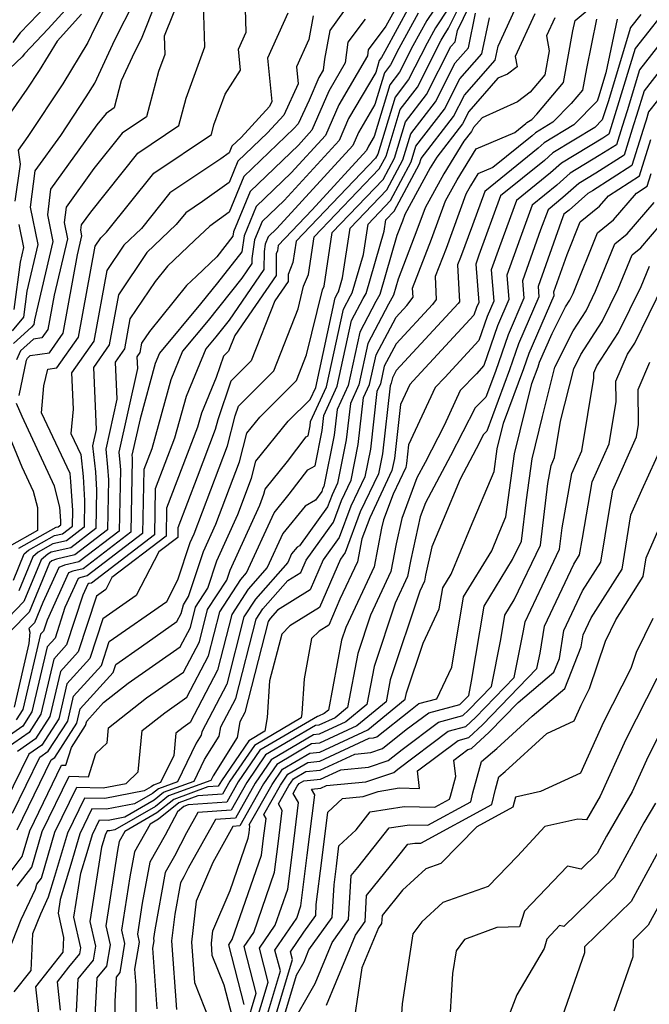
# Model space of a CAD drawing. Extents: x 2048614 to 2056816, y 2845426 to 2846625.
# Drawn here: x 2049346 to 2049425, y 2846338 to 2846461 of the extents above; entities that cross this region are included whole.
import ezdxf

# ---------------------------------------------------------------- set-up
doc = ezdxf.new("R2010")
doc.units = 0

msp = doc.modelspace()

# ---------------------------------------------------------------- linework, layer by layer
at = {"layer": 'Unknown_Line_Type', "color": 0}
for points in [[(2049365.25, 2846468.01, 2464), (2049361.49, 2846458.57, 2464), (2049360.67, 2846456.97, 2464), (2049359.01, 2846453.37, 2464), (2049358.13, 2846450, 2464), (2049357.12, 2846449.32, 2464), (2049355.97, 2846447.88, 2464), (2049350.2, 2846439.88, 2464), (2049349.79, 2846436.66, 2464), (2049350.47, 2846433.31, 2464), (2049348.17, 2846423.56, 2464), (2049348.09, 2846422.95, 2464), (2049347.82, 2846422.63, 2464), (2049345.55, 2846420.59, 2464)], [(2049359.81, 2846468.07, 2460), (2049355.7, 2846460, 2460), (2049354.85, 2846458.15, 2460), (2049351.71, 2846453.02, 2460), (2049347.35, 2846446.42, 2460), (2049346.16, 2846444.71, 2460), (2049346.38, 2846442.97, 2460), (2049345.74, 2846438.36, 2460)], [(2049367.72, 2846467.36, 2466), (2049364.36, 2846458.94, 2466), (2049364.43, 2846456.69, 2466), (2049363.65, 2846454.54, 2466), (2049362.17, 2846448.89, 2466), (2049359.11, 2846446.84, 2466), (2049355.6, 2846442.44, 2466), (2049352.13, 2846437.63, 2466), (2049351.88, 2846435.69, 2466), (2049352.29, 2846433.68, 2466), (2049350.62, 2846426.62, 2466), (2049349.85, 2846422.36, 2466), (2049349.1, 2846421.3, 2466), (2049348.06, 2846421.14, 2466), (2049346.43, 2846419.68, 2466), (2049345.96, 2846418.58, 2466)], [(2049345.43, 2846361.96, 2490), (2049348.87, 2846368.98, 2490), (2049349.91, 2846369.7, 2490), (2049352.33, 2846373.48, 2490), (2049353.05, 2846376.56, 2490), (2049356.55, 2846380.41, 2490), (2049357.52, 2846383.39, 2490), (2049364.68, 2846388.41, 2490), (2049366.07, 2846391.09, 2490), (2049367.61, 2846395.77, 2490), (2049368.11, 2846396.86, 2490), (2049372.26, 2846407.84, 2490), (2049373.21, 2846411.57, 2490), (2049373.62, 2846412.78, 2490), (2049378.05, 2846417.2, 2490), (2049381.08, 2846424.93, 2490), (2049381.77, 2846427.74, 2490), (2049382.37, 2846429.22, 2490), (2049383.08, 2846433.91, 2490), (2049391.2, 2846442.4, 2490), (2049392.05, 2846444, 2490), (2049393.82, 2846449.81, 2490), (2049395.98, 2846452.61, 2490), (2049398.94, 2846458.45, 2490), (2049399.3, 2846459.1, 2490), (2049399.86, 2846459.94, 2490), (2049402.5, 2846465.34, 2490)], [(2049352, 2846465.26, 2454), (2049346.38, 2846459.37, 2454), (2049345.48, 2846458.17, 2454)], [(2049345.56, 2846391.07, 2470), (2049346.91, 2846394.34, 2470), (2049347.44, 2846394.8, 2470), (2049350.69, 2846396.63, 2470), (2049351.66, 2846396.85, 2470), (2049352.93, 2846397.82, 2470), (2049352.96, 2846399.74, 2470), (2049352.72, 2846403.39, 2470), (2049352.62, 2846404.37, 2470), (2049349.04, 2846411.96, 2470), (2049349.35, 2846415.32, 2470), (2049349.84, 2846417.4, 2470), (2049350.99, 2846417.57, 2470), (2049353.68, 2846421.39, 2470), (2049355.75, 2846432.76, 2470), (2049356.45, 2846433.79, 2470), (2049357.17, 2846434.48, 2470), (2049363.08, 2846441.87, 2470), (2049370.26, 2846446.68, 2470), (2049370.57, 2846447.89, 2470), (2049371.97, 2846451.72, 2470), (2049373.89, 2846454.72, 2470), (2049373.62, 2846457.32, 2470), (2049374.59, 2846459.44, 2470), (2049374.41, 2846465.29, 2470)], [(2049399.86, 2846464.96, 2486), (2049397.14, 2846460.9, 2486), (2049395.41, 2846457.75, 2486), (2049393.73, 2846454.45, 2486), (2049392.52, 2846452.87, 2486), (2049390.55, 2846446.42, 2486), (2049389.86, 2846445.24, 2486), (2049389.62, 2846444.69, 2486), (2049382.84, 2846437.28, 2486), (2049378.6, 2846432.85, 2486), (2049378.5, 2846432.18, 2486), (2049378.35, 2846431.8, 2486), (2049378.32, 2846429.08, 2486), (2049373.17, 2846421.61, 2486), (2049372.41, 2846419.66, 2486), (2049371.75, 2846419, 2486), (2049370.85, 2846416.35, 2486), (2049369.02, 2846411.91, 2486), (2049368.54, 2846410.15, 2486), (2049364.66, 2846400.03, 2486), (2049364.6, 2846396.55, 2486), (2049357.85, 2846391.39, 2486), (2049357.07, 2846389.88, 2486), (2049355.91, 2846389.07, 2486), (2049353.65, 2846382.12, 2486), (2049351.41, 2846379.66, 2486), (2049350.1, 2846374.05, 2486), (2049348.32, 2846371.27, 2486), (2049346.05, 2846369.69, 2486)], [(2049353.29, 2846463.65, 2456), (2049349.9, 2846459.86, 2456), (2049346.94, 2846456.75, 2456), (2049346.65, 2846456.38, 2456), (2049344.3, 2846454.19, 2456)], [(2049387.71, 2846463.38, 2476), (2049385.02, 2846459.65, 2476), (2049384.37, 2846456.08, 2476), (2049384.2, 2846454.72, 2476), (2049383.66, 2846453.8, 2476), (2049382.45, 2846450.99, 2476), (2049381.07, 2846448, 2476), (2049380.54, 2846447.43, 2476), (2049374.32, 2846441.46, 2476), (2049372.48, 2846437, 2476), (2049370.06, 2846435.26, 2476), (2049368.16, 2846433.44, 2476), (2049364.79, 2846430.25, 2476), (2049363.25, 2846428.33, 2476), (2049360.1, 2846423.66, 2476), (2049359.42, 2846419.94, 2476), (2049358.25, 2846418.27, 2476), (2049358.47, 2846413.67, 2476), (2049357.07, 2846407.43, 2476), (2049357.31, 2846405.16, 2476), (2049357.41, 2846403.57, 2476), (2049357.3, 2846397.34, 2476), (2049353.21, 2846394.22, 2476), (2049350.92, 2846393.7, 2476), (2049350.34, 2846393.47, 2476), (2049350.06, 2846393.22, 2476), (2049347.53, 2846387.08, 2476), (2049345.19, 2846384.69, 2476)], [(2049345.43, 2846422.19, 2462), (2049346.85, 2846423.89, 2462), (2049347.28, 2846427.15, 2462), (2049348.65, 2846432.94, 2462), (2049347.69, 2846437.62, 2462), (2049348.27, 2846442.13, 2462), (2049351.48, 2846446.58, 2462), (2049354.65, 2846451.38, 2462), (2049355.71, 2846453.11, 2462), (2049358.19, 2846458.49, 2462), (2049360.65, 2846463.32, 2462)], [(2049393.9, 2846463.61, 2480), (2049392.03, 2846460.2, 2480), (2049389.81, 2846457.24, 2480), (2049389.72, 2846456.5, 2480), (2049386.14, 2846450.38, 2480), (2049384.5, 2846446.58, 2480), (2049380.22, 2846441.9, 2480), (2049375.83, 2846437.69, 2480), (2049374.33, 2846434.04, 2480), (2049374.04, 2846432.03, 2480), (2049371.03, 2846428.19, 2480), (2049368.91, 2846425.54, 2480), (2049363.78, 2846419.38, 2480), (2049363.26, 2846418.12, 2480), (2049361.35, 2846411.21, 2480), (2049360.34, 2846406.65, 2480), (2049360.37, 2846406.34, 2480), (2049360.38, 2846406.13, 2480), (2049360.22, 2846397.03, 2480), (2049354.25, 2846392.46, 2480), (2049352.95, 2846392.17, 2480), (2049352.43, 2846391.96, 2480), (2049349.75, 2846386.07, 2480), (2049349.3, 2846384.69, 2480), (2049348.94, 2846384.3, 2480), (2049346.75, 2846374.91, 2480), (2049345.92, 2846373.62, 2480)], [(2049346.03, 2846359.88, 2492), (2049348.87, 2846365.73, 2492), (2049350.28, 2846368.62, 2492), (2049350.71, 2846368.92, 2492), (2049353.45, 2846373.2, 2492), (2049353.88, 2846375.02, 2492), (2049358, 2846379.55, 2492), (2049358.32, 2846380.55, 2492), (2049361.53, 2846382.8, 2492), (2049365.96, 2846385.88, 2492), (2049366.49, 2846386.9, 2492), (2049366.77, 2846387.99, 2492), (2049367.42, 2846389, 2492), (2049369.27, 2846394.62, 2492), (2049370.83, 2846398.06, 2492), (2049373.77, 2846405.82, 2492), (2049374.68, 2846409.41, 2492), (2049376.29, 2846411.4, 2492), (2049378.26, 2846413.36, 2492), (2049380.88, 2846415.97, 2492), (2049382.13, 2846419.18, 2492), (2049384.13, 2846427.3, 2492), (2049384.31, 2846427.75, 2492), (2049385.32, 2846434.44, 2492), (2049391.67, 2846441.08, 2492), (2049393.09, 2846443.75, 2492), (2049394.47, 2846448.28, 2492), (2049397.1, 2846451.69, 2492), (2049400.13, 2846457.66, 2492), (2049400.66, 2846458.26, 2492), (2049400.95, 2846459.67, 2492), (2049403.26, 2846464.39, 2492)], [(2049346.29, 2846414.11, 2468), (2049347.2, 2846418.53, 2468), (2049347.3, 2846418.77, 2468), (2049347.66, 2846419.09, 2468), (2049350.04, 2846419.43, 2468), (2049351.76, 2846421.88, 2468), (2049353.55, 2846431.67, 2468), (2049354.11, 2846434.05, 2468), (2049353.97, 2846434.73, 2468), (2049354.06, 2846435.39, 2468), (2049355.23, 2846437.01, 2468), (2049361.1, 2846444.36, 2468), (2049366.21, 2846447.79, 2468), (2049367.11, 2846451.22, 2468), (2049369.45, 2846457.61, 2468), (2049369.24, 2846464.33, 2468)], [(2049351.45, 2846337.38, 2504), (2049351.05, 2846340.93, 2504), (2049352.48, 2846342.75, 2504), (2049353.84, 2846344.41, 2504), (2049353.97, 2846345.18, 2504), (2049353.11, 2846348.98, 2504), (2049353.97, 2846354.47, 2504), (2049354.76, 2846357.05, 2504), (2049355.43, 2846359.32, 2504), (2049356.31, 2846361.14, 2504), (2049357.38, 2846361.12, 2504), (2049359.44, 2846361.51, 2504), (2049363.1, 2846363.63, 2504), (2049364.29, 2846364.58, 2504), (2049368.1, 2846365.98, 2504), (2049369.41, 2846368.67, 2504), (2049371.24, 2846371.57, 2504), (2049371.45, 2846372.76, 2504), (2049373.3, 2846376.31, 2504), (2049375.83, 2846386.18, 2504), (2049376.67, 2846387.49, 2504), (2049379.78, 2846391.01, 2504), (2049381.41, 2846392.02, 2504), (2049382.08, 2846393.54, 2504), (2049385.49, 2846398.31, 2504), (2049386.49, 2846401.01, 2504), (2049387.69, 2846403.55, 2504), (2049388.59, 2846407.99, 2504), (2049389.25, 2846413.84, 2504), (2049390, 2846415.49, 2504), (2049390.81, 2846419.17, 2504), (2049393.3, 2846423.9, 2504), (2049394.63, 2846425.34, 2504), (2049395.43, 2846426.4, 2504), (2049395.37, 2846427.5, 2504), (2049397.72, 2846433.61, 2504), (2049399.48, 2846438.39, 2504), (2049400.91, 2846441.02, 2504), (2049403.3, 2846444.9, 2504), (2049408.11, 2846446.95, 2504), (2049409.49, 2846448.07, 2504), (2049409.61, 2846448.18, 2504), (2049410.22, 2846448.55, 2504), (2049410.87, 2846449.21, 2504), (2049414.21, 2846453.17, 2504), (2049415.37, 2846459.64, 2504), (2049415.64, 2846460.93, 2504), (2049418.63, 2846463.4, 2504)], [(2049427.92, 2846463.53, 2512), (2049423.12, 2846457.4, 2512), (2049420.94, 2846450.21, 2512), (2049420.08, 2846447.5, 2512), (2049419.83, 2846446.71, 2512), (2049419.1, 2846446.24, 2512), (2049413.95, 2846443.12, 2512), (2049412.57, 2846441.89, 2512), (2049408.31, 2846438.44, 2512), (2049406.2, 2846432.67, 2512), (2049405.18, 2846429.8, 2512), (2049405.5, 2846425.9, 2512), (2049404.66, 2846423.96, 2512), (2049403.64, 2846420.99, 2512), (2049399.38, 2846416.37, 2512), (2049398.16, 2846415.1, 2512), (2049394.86, 2846407.96, 2512), (2049394.6, 2846405.64, 2512), (2049394.5, 2846405.12, 2512), (2049392.92, 2846401.79, 2512), (2049391.73, 2846398.58, 2512), (2049391.5, 2846397.54, 2512), (2049390.56, 2846392.74, 2512), (2049387.03, 2846385.16, 2512), (2049386.49, 2846383.55, 2512), (2049384.86, 2846374.84, 2512), (2049384.31, 2846374.4, 2512), (2049383.62, 2846374.07, 2512), (2049383.48, 2846374.06, 2512), (2049376.32, 2846369.83, 2512), (2049373.61, 2846365.88, 2512), (2049372.19, 2846363.36, 2512), (2049367.35, 2846363.01, 2512), (2049366.82, 2846362.81, 2512), (2049366.01, 2846362.16, 2512), (2049364.47, 2846359.23, 2512), (2049362.57, 2846355.87, 2512), (2049361.64, 2846350.73, 2512), (2049361.04, 2846346.87, 2512), (2049361.26, 2846345.89, 2512), (2049360.68, 2846342.51, 2512), (2049360.83, 2846340.52, 2512), (2049360.83, 2846334.13, 2512)], [(2049394.98, 2846462.71, 2482), (2049391.88, 2846457.06, 2482), (2049391.49, 2846456.3, 2482), (2049391.21, 2846455.93, 2482), (2049390.76, 2846454.44, 2482), (2049387.38, 2846448.67, 2482), (2049386.21, 2846445.95, 2482), (2049379.33, 2846438.44, 2482), (2049376.59, 2846435.81, 2482), (2049375.65, 2846433.52, 2482), (2049375.32, 2846431.22, 2482), (2049375.32, 2846430.57, 2482), (2049374.06, 2846428.75, 2482), (2049369.86, 2846423.48, 2482), (2049366.66, 2846419.65, 2482), (2049365.18, 2846416.05, 2482), (2049362.81, 2846407.45, 2482), (2049361.82, 2846404.87, 2482), (2049361.68, 2846396.87, 2482), (2049354.76, 2846391.58, 2482), (2049353.96, 2846391.4, 2482), (2049353.64, 2846391.27, 2482), (2049351.98, 2846387.63, 2482), (2049350.75, 2846383.84, 2482), (2049349.76, 2846382.75, 2482), (2049347.87, 2846374.62, 2482), (2049346.72, 2846372.83, 2482), (2049343.23, 2846370.41, 2482)], [(2049399.86, 2846462.45, 2488), (2049398.22, 2846460, 2488), (2049397.18, 2846458.1, 2488), (2049394.86, 2846453.53, 2488), (2049393.17, 2846451.34, 2488), (2049391.01, 2846444.24, 2488), (2049390.73, 2846443.72, 2488), (2049380.84, 2846433.38, 2488), (2049380.43, 2846430.7, 2488), (2049379.82, 2846429.2, 2488), (2049379.82, 2846428.33, 2488), (2049378.17, 2846425.94, 2488), (2049375.23, 2846418.43, 2488), (2049372.68, 2846415.89, 2488), (2049371.05, 2846411.08, 2488), (2049370.74, 2846409.86, 2488), (2049368.5, 2846403.93, 2488), (2049366.08, 2846397.61, 2488), (2049366.06, 2846396.39, 2488), (2049363.71, 2846394.6, 2488), (2049360.87, 2846389.14, 2488), (2049356.71, 2846386.23, 2488), (2049355.1, 2846381.27, 2488), (2049352.23, 2846378.11, 2488), (2049351.22, 2846373.77, 2488), (2049349.12, 2846370.48, 2488), (2049347.46, 2846369.34, 2488), (2049343.54, 2846361.34, 2488)], [(2049343.79, 2846341.82, 2498), (2049346.54, 2846348.69, 2498), (2049348.3, 2846352.49, 2498), (2049348.49, 2846353.13, 2498), (2049349.04, 2846353.85, 2498), (2049350.73, 2846359.6, 2498), (2049353.46, 2846365.23, 2498), (2049356.74, 2846365.15, 2498), (2049359.61, 2846365.7, 2498), (2049361.12, 2846367.15, 2498), (2049361.62, 2846372.29, 2498), (2049364.44, 2846374.52, 2498), (2049367.2, 2846376.44, 2498), (2049369.9, 2846381.61, 2498), (2049371.3, 2846387.09, 2498), (2049373.92, 2846391.14, 2498), (2049374.64, 2846391.96, 2498), (2049378.07, 2846399.45, 2498), (2049379.97, 2846401.78, 2498), (2049382.28, 2846404.85, 2498), (2049383.19, 2846405.34, 2498), (2049384.08, 2846409.76, 2498), (2049384.29, 2846411.62, 2498), (2049385.96, 2846415.27, 2498), (2049387.75, 2846423.45, 2498), (2049389.21, 2846426.2, 2498), (2049389.55, 2846426.84, 2498), (2049391.83, 2846434.64, 2498), (2049392.04, 2846436.04, 2498), (2049393.08, 2846437.12, 2498), (2049396.23, 2846443.02, 2498), (2049396.43, 2846443.69, 2498), (2049400.46, 2846448.92, 2498), (2049401.82, 2846451.59, 2498), (2049405.68, 2846455.97, 2498), (2049406.04, 2846457.73, 2498), (2049408.11, 2846462.23, 2498)], [(2049382.97, 2846461.49, 2474), (2049382.43, 2846458.53, 2474), (2049380.88, 2846455.12, 2474), (2049381.1, 2846453, 2474), (2049379.29, 2846449.09, 2474), (2049377.25, 2846446.88, 2474), (2049373.56, 2846443.34, 2474), (2049372.47, 2846440.7, 2474), (2049369.16, 2846438.32, 2474), (2049367.06, 2846436.91, 2474), (2049365.88, 2846435.44, 2474), (2049362.19, 2846431.94, 2474), (2049358.65, 2846426.69, 2474), (2049357.51, 2846420.43, 2474), (2049355.53, 2846417.61, 2474), (2049355.9, 2846409.85, 2474), (2049355.44, 2846407.81, 2474), (2049355.78, 2846404.57, 2474), (2049355.93, 2846402.3, 2474), (2049355.84, 2846397.5, 2474), (2049352.7, 2846395.09, 2474), (2049350.26, 2846394.55, 2474), (2049349.86, 2846394.32, 2474), (2049349.01, 2846393.6, 2474), (2049346.87, 2846388.41, 2474), (2049342.9, 2846384.34, 2474)], [(2049343.6, 2846352.57, 2494), (2049346.65, 2846356.58, 2494), (2049347.6, 2846359.78, 2494), (2049351.56, 2846367.96, 2494), (2049352.11, 2846367.95, 2494), (2049352.81, 2846370.16, 2494), (2049354.57, 2846372.92, 2494), (2049354.7, 2846373.47, 2494), (2049356.79, 2846375.77, 2494), (2049359.86, 2846378.21, 2494), (2049366.37, 2846382.73, 2494), (2049367.63, 2846385.14, 2494), (2049368.28, 2846387.69, 2494), (2049369.8, 2846390.04, 2494), (2049370.93, 2846393.47, 2494), (2049373.56, 2846399.25, 2494), (2049375.28, 2846403.81, 2494), (2049375.82, 2846405.91, 2494), (2049379.85, 2846410.89, 2494), (2049382.59, 2846413.63, 2494), (2049383.27, 2846415.12, 2494), (2049385.72, 2846426.3, 2494), (2049386.04, 2846426.91, 2494), (2049386.12, 2846427.05, 2494), (2049386.62, 2846428.78, 2494), (2049387.56, 2846434.98, 2494), (2049392.14, 2846439.76, 2494), (2049394.14, 2846443.51, 2494), (2049395.13, 2846446.75, 2494), (2049398.22, 2846450.77, 2494), (2049400.69, 2846455.64, 2494), (2049402.33, 2846457.5, 2494), (2049403.23, 2846461.83, 2494)], [(2049354.04, 2846461.72, 2458), (2049351.03, 2846458.34, 2458), (2049348.78, 2846454.66, 2458), (2049347.25, 2846452.35, 2458), (2049343.91, 2846447.55, 2458)], [(2049396.06, 2846461.81, 2484), (2049393.64, 2846457.41, 2484), (2049392.61, 2846455.38, 2484), (2049391.86, 2846454.4, 2484), (2049390.66, 2846450.43, 2484), (2049388.62, 2846446.95, 2484), (2049387.92, 2846445.32, 2484), (2049378.44, 2846434.97, 2484), (2049377.35, 2846433.92, 2484), (2049376.97, 2846433.01, 2484), (2049376.84, 2846432.09, 2484), (2049376.82, 2846429.82, 2484), (2049372.46, 2846423.5, 2484), (2049370.8, 2846421.43, 2484), (2049369.55, 2846419.92, 2484), (2049367.1, 2846413.98, 2484), (2049365.67, 2846408.8, 2484), (2049363.24, 2846402.45, 2484), (2049363.14, 2846396.71, 2484), (2049355.28, 2846390.7, 2484), (2049354.98, 2846390.63, 2484), (2049354.85, 2846390.58, 2484), (2049354.22, 2846389.2, 2484), (2049352.2, 2846382.98, 2484), (2049350.58, 2846381.2, 2484), (2049348.98, 2846374.34, 2484), (2049347.52, 2846372.05, 2484), (2049344.64, 2846370.05, 2484)], [(2049410.6, 2846461.74, 2500), (2049408.16, 2846456.43, 2500), (2049408.4, 2846455.13, 2500), (2049407.19, 2846454.23, 2500), (2049406.01, 2846453.7, 2500), (2049402.38, 2846449.57, 2500), (2049401.58, 2846448, 2500), (2049398.38, 2846443.85, 2500), (2049397.57, 2846442.53, 2500), (2049394.4, 2846436.7, 2500), (2049394.1, 2846435.88, 2500), (2049393.41, 2846434.09, 2500), (2049391.26, 2846426.73, 2500), (2049390.79, 2846425.85, 2500), (2049388.77, 2846422.02, 2500), (2049387.31, 2846415.34, 2500), (2049385.94, 2846412.36, 2500), (2049385.59, 2846409.17, 2500), (2049384.29, 2846402.76, 2500), (2049384.14, 2846402.45, 2500), (2049384.02, 2846402.12, 2500), (2049383.26, 2846401.05, 2500), (2049381.95, 2846400.3, 2500), (2049379.17, 2846396.89, 2500), (2049377.22, 2846392.62, 2500), (2049374.84, 2846389.92, 2500), (2049372.81, 2846386.79, 2500), (2049371.03, 2846379.84, 2500), (2049367.62, 2846373.29, 2500), (2049366.73, 2846372.68, 2500), (2049365.83, 2846371.96, 2500), (2049365.56, 2846369.17, 2500), (2049363.92, 2846365.8, 2500), (2049363.03, 2846365.47, 2500), (2049362.75, 2846365.25, 2500), (2049361.89, 2846364.75, 2500), (2049356.95, 2846363.8, 2500), (2049354.41, 2846363.87, 2500), (2049352.29, 2846359.5, 2500), (2049350.7, 2846354.08, 2500), (2049349.91, 2846351.49, 2500), (2049348.93, 2846349.36, 2500), (2049347.95, 2846346.91, 2500), (2049347.72, 2846342.33, 2500), (2049345.62, 2846339.66, 2500)], [(2049389.45, 2846461.09, 2478), (2049387.29, 2846458.2, 2478), (2049386.96, 2846455.61, 2478), (2049384.9, 2846452.09, 2478), (2049382.8, 2846447.21, 2478), (2049381.11, 2846445.37, 2478), (2049375.08, 2846439.57, 2478), (2049373.01, 2846434.55, 2478), (2049372.93, 2846433.99, 2478), (2049370.92, 2846431.43, 2478), (2049368.39, 2846429.01, 2478), (2049367.14, 2846427.82, 2478), (2049362.55, 2846422.11, 2478), (2049361.55, 2846420.63, 2478), (2049361.34, 2846419.46, 2478), (2049360.97, 2846418.93, 2478), (2049361.04, 2846417.48, 2478), (2049358.7, 2846407.04, 2478), (2049358.84, 2846405.75, 2478), (2049358.9, 2846404.85, 2478), (2049358.76, 2846397.19, 2478), (2049353.73, 2846393.34, 2478), (2049351.94, 2846392.93, 2478), (2049351.22, 2846392.64, 2478), (2049349.23, 2846388.29, 2478), (2049348.19, 2846385.75, 2478), (2049347.48, 2846385.03, 2478), (2049347.6, 2846384.57, 2478), (2049347.49, 2846383.14, 2478), (2049345.63, 2846375.19, 2478)], [(2049346.04, 2846352.85, 2496), (2049347.85, 2846355.22, 2496), (2049349.16, 2846359.69, 2496), (2049352.51, 2846366.6, 2496), (2049354.92, 2846366.53, 2496), (2049355.82, 2846369.41, 2496), (2049357.24, 2846370.77, 2496), (2049357.42, 2846372.61, 2496), (2049362.15, 2846376.36, 2496), (2049366.79, 2846379.58, 2496), (2049368.76, 2846383.37, 2496), (2049369.79, 2846387.39, 2496), (2049372.18, 2846391.08, 2496), (2049372.58, 2846392.32, 2496), (2049376.29, 2846400.44, 2496), (2049376.79, 2846401.79, 2496), (2049376.95, 2846402.41, 2496), (2049379.76, 2846405.88, 2496), (2049382.07, 2846408.94, 2496), (2049382.33, 2846409.08, 2496), (2049382.58, 2846410.34, 2496), (2049382.64, 2846410.88, 2496), (2049384.62, 2846415.19, 2496), (2049386.74, 2846424.87, 2496), (2049387.63, 2846426.56, 2496), (2049387.83, 2846426.94, 2496), (2049389.23, 2846431.71, 2496), (2049389.8, 2846435.51, 2496), (2049392.61, 2846438.44, 2496), (2049395.18, 2846443.26, 2496), (2049395.78, 2846445.22, 2496), (2049399.34, 2846449.85, 2496), (2049401.25, 2846453.62, 2496), (2049404.01, 2846456.74, 2496), (2049404.95, 2846461.26, 2496)], [(2049379.8, 2846461.85, 2472), (2049377.25, 2846456.22, 2472), (2049377.8, 2846450.82, 2472), (2049377.51, 2846450.18, 2472), (2049373.96, 2846446.33, 2472), (2049372.8, 2846445.22, 2472), (2049372.46, 2846444.4, 2472), (2049371.43, 2846443.65, 2472), (2049365.07, 2846439.39, 2472), (2049361.53, 2846434.96, 2472), (2049359.32, 2846432.86, 2472), (2049357.2, 2846429.72, 2472), (2049355.59, 2846420.91, 2472), (2049352.8, 2846416.94, 2472), (2049353.02, 2846412.42, 2472), (2049352.74, 2846409.35, 2472), (2049353.96, 2846406.76, 2472), (2049354.25, 2846403.98, 2472), (2049354.44, 2846401.02, 2472), (2049354.38, 2846397.66, 2472), (2049352.18, 2846395.97, 2472), (2049350.47, 2846395.59, 2472), (2049348.65, 2846394.56, 2472), (2049347.96, 2846393.97, 2472), (2049346.22, 2846389.74, 2472)], [(2049413.1, 2846461.25, 2502), (2049412.06, 2846459, 2502), (2049412.4, 2846457.14, 2502), (2049411.86, 2846454.14, 2502), (2049410.02, 2846451.95, 2502), (2049408.43, 2846450.77, 2502), (2049404.03, 2846448.78, 2502), (2049402.94, 2846447.55, 2502), (2049402.7, 2846447.08, 2502), (2049401.75, 2846445.84, 2502), (2049399.24, 2846441.77, 2502), (2049396.94, 2846437.55, 2502), (2049395.91, 2846434.74, 2502), (2049393.56, 2846428.63, 2502), (2049392.98, 2846426.63, 2502), (2049392.37, 2846425.5, 2502), (2049389.79, 2846420.6, 2502), (2049388.65, 2846415.42, 2502), (2049387.6, 2846413.1, 2502), (2049387.09, 2846408.58, 2502), (2049385.99, 2846403.15, 2502), (2049385.31, 2846401.73, 2502), (2049384.75, 2846400.21, 2502), (2049381.27, 2846395.35, 2502), (2049380.95, 2846395.17, 2502), (2049380.27, 2846394.33, 2502), (2049379.79, 2846393.28, 2502), (2049375.75, 2846388.7, 2502), (2049374.32, 2846386.48, 2502), (2049372.17, 2846378.08, 2502), (2049369.07, 2846372.14, 2502), (2049369, 2846371.73, 2502), (2049368.36, 2846370.72, 2502), (2049366.01, 2846365.89, 2502), (2049363.66, 2846365.03, 2502), (2049362.93, 2846364.44, 2502), (2049360.67, 2846363.13, 2502), (2049357.16, 2846362.46, 2502), (2049355.36, 2846362.51, 2502), (2049353.86, 2846359.41, 2502), (2049352.73, 2846355.56, 2502), (2049351.4, 2846351.2, 2502), (2049351.13, 2846349.51, 2502), (2049351.82, 2846346.45, 2502), (2049351.73, 2846344.61, 2502), (2049348.33, 2846340.29, 2502), (2049348.99, 2846334.4, 2502)], [(2049418.32, 2846461.06, 2506), (2049417.04, 2846454.91, 2506), (2049416.55, 2846452.21, 2506), (2049415.16, 2846450.55, 2506), (2049412.84, 2846448.21, 2506), (2049410.69, 2846446.91, 2506), (2049410.26, 2846446.53, 2506), (2049405.39, 2846442.58, 2506), (2049403.51, 2846441.78, 2506), (2049402.58, 2846440.26, 2506), (2049402.02, 2846439.24, 2506), (2049399.53, 2846432.47, 2506), (2049398.18, 2846428.95, 2506), (2049398.32, 2846426.1, 2506), (2049397.84, 2846425.46, 2506), (2049393.3, 2846420.56, 2506), (2049391.82, 2846417.75, 2506), (2049391.34, 2846415.56, 2506), (2049390.9, 2846414.59, 2506), (2049390.09, 2846407.4, 2506), (2049389.39, 2846403.94, 2506), (2049387.66, 2846400.29, 2506), (2049386.22, 2846396.4, 2506), (2049384.22, 2846393.6, 2506), (2049382.57, 2846389.84, 2506), (2049378.52, 2846387.32, 2506), (2049377.59, 2846386.27, 2506), (2049377.34, 2846385.88, 2506), (2049374.43, 2846374.55, 2506), (2049373.82, 2846373.38, 2506), (2049373.48, 2846371.41, 2506), (2049370.46, 2846366.62, 2506), (2049370.19, 2846366.07, 2506), (2049364.92, 2846364.14, 2506), (2049363.28, 2846362.82, 2506), (2049358.22, 2846359.89, 2506), (2049357.59, 2846359.77, 2506), (2049357.26, 2846359.78, 2506), (2049356.99, 2846359.22, 2506), (2049356.79, 2846358.53, 2506), (2049356.55, 2846357.74, 2506), (2049355.09, 2846348.45, 2506), (2049355.79, 2846345.36, 2506), (2049355.5, 2846343.63, 2506), (2049353.61, 2846341.31, 2506), (2049353.34, 2846336.37, 2506)], [(2049420.87, 2846461.09, 2508), (2049419.49, 2846454.39, 2508), (2049418.57, 2846451.35, 2508), (2049418.41, 2846450.85, 2508), (2049415.46, 2846447.88, 2508), (2049411.78, 2846445.65, 2508), (2049411.03, 2846444.98, 2508), (2049404.36, 2846439.58, 2508), (2049402.82, 2846435.36, 2508), (2049401.34, 2846431.34, 2508), (2049400.98, 2846430.41, 2508), (2049401.21, 2846425.8, 2508), (2049401.05, 2846425.58, 2508), (2049393.31, 2846417.21, 2508), (2049392.84, 2846416.33, 2508), (2049392.69, 2846415.64, 2508), (2049392.55, 2846415.33, 2508), (2049391.6, 2846406.82, 2508), (2049391.09, 2846404.34, 2508), (2049388.84, 2846399.57, 2508), (2049386.96, 2846394.5, 2508), (2049386.36, 2846393.66, 2508), (2049383.73, 2846387.65, 2508), (2049380.06, 2846385.37, 2508), (2049379.03, 2846384.34, 2508), (2049377.5, 2846378.5, 2508), (2049377.2, 2846373.93, 2508), (2049376.93, 2846372.2, 2508), (2049374.92, 2846371.02, 2508), (2049371.51, 2846366.03, 2508), (2049371.12, 2846365.35, 2508), (2049369.82, 2846365.26, 2508), (2049365.56, 2846363.7, 2508), (2049363.46, 2846362.02, 2508), (2049359.45, 2846359.69, 2508), (2049358.75, 2846358.46, 2508), (2049358.55, 2846357.33, 2508), (2049357.07, 2846347.92, 2508), (2049357.61, 2846345.53, 2508), (2049357.16, 2846342.86, 2508), (2049355.98, 2846341.41, 2508), (2049355.56, 2846333.58, 2508)], [(2049423.83, 2846461.65, 2510), (2049422.56, 2846460.02, 2510), (2049419.76, 2846450.78, 2510), (2049419.03, 2846448.5, 2510), (2049418.08, 2846447.55, 2510), (2049412.87, 2846444.38, 2510), (2049411.8, 2846443.44, 2510), (2049406.34, 2846439.01, 2510), (2049403.63, 2846431.61, 2510), (2049403.24, 2846430.49, 2510), (2049403.62, 2846425.72, 2510), (2049403.35, 2846425.1, 2510), (2049403.02, 2846424.14, 2510), (2049395.44, 2846415.92, 2510), (2049395.01, 2846415.47, 2510), (2049393.85, 2846412.97, 2510), (2049393.1, 2846406.23, 2510), (2049392.79, 2846404.73, 2510), (2049390.01, 2846398.86, 2510), (2049389.04, 2846396.23, 2510), (2049388.47, 2846393.34, 2510), (2049386.29, 2846388.67, 2510), (2049384.89, 2846385.46, 2510), (2049383.69, 2846384.71, 2510), (2049382.75, 2846383.77, 2510), (2049381.83, 2846378.74, 2510), (2049381.54, 2846374.43, 2510), (2049381.45, 2846373.87, 2510), (2049375.62, 2846370.42, 2510), (2049372.56, 2846365.96, 2510), (2049371.66, 2846364.36, 2510), (2049368.58, 2846364.13, 2510), (2049366.19, 2846363.26, 2510), (2049363.64, 2846361.21, 2510), (2049362.61, 2846360.61, 2510), (2049360.66, 2846357.16, 2510), (2049360.09, 2846354.03, 2510), (2049359.06, 2846347.39, 2510), (2049359.43, 2846345.71, 2510), (2049358.82, 2846342.08, 2510), (2049358.36, 2846341.51, 2510), (2049358.19, 2846338.46, 2510), (2049358.19, 2846332.94, 2510)], [(2049429.19, 2846461.82, 2514), (2049423.68, 2846454.77, 2514), (2049422.12, 2846449.64, 2514), (2049421.51, 2846447.7, 2514), (2049420.79, 2846445.41, 2514), (2049418.66, 2846444.05, 2514), (2049415.04, 2846441.85, 2514), (2049413.35, 2846440.35, 2514), (2049410.28, 2846437.87, 2514), (2049408.77, 2846433.73, 2514), (2049407.13, 2846429.11, 2514), (2049407.38, 2846426.08, 2514), (2049405.97, 2846422.82, 2514), (2049404.26, 2846417.84, 2514), (2049403.33, 2846416.83, 2514), (2049401.31, 2846414.73, 2514), (2049399.3, 2846410.38, 2514), (2049396.91, 2846405.74, 2514), (2049395.9, 2846403.84, 2514), (2049394.03, 2846398.77, 2514), (2049393.33, 2846395.59, 2514), (2049392.65, 2846392.13, 2514), (2049390.11, 2846386.67, 2514), (2049388.52, 2846381.91, 2514), (2049387.26, 2846375.18, 2514), (2049385.68, 2846373.89, 2514), (2049383.66, 2846372.95, 2514), (2049383.24, 2846372.91, 2514), (2049377.01, 2846369.24, 2514), (2049374.67, 2846365.8, 2514), (2049372.72, 2846362.37, 2514), (2049368.57, 2846362.06, 2514), (2049367.16, 2846359.51, 2514), (2049365.65, 2846356.63, 2514), (2049364.48, 2846354.57, 2514), (2049363.19, 2846347.43, 2514), (2049363.02, 2846346.34, 2514), (2049363.08, 2846346.06, 2514), (2049362.92, 2846345.11, 2514), (2049363.47, 2846337.57, 2514)], [(2049427.54, 2846456.36, 2516), (2049424.24, 2846452.14, 2516), (2049423.31, 2846449.06, 2516), (2049422.94, 2846447.9, 2516), (2049421.75, 2846444.12, 2516), (2049418.22, 2846441.86, 2516), (2049416.12, 2846440.59, 2516), (2049414.12, 2846438.81, 2516), (2049412.26, 2846437.3, 2516), (2049411.34, 2846434.78, 2516), (2049409.08, 2846428.41, 2516), (2049409.25, 2846426.26, 2516), (2049407.28, 2846421.69, 2516), (2049405.7, 2846417.1, 2516), (2049404.51, 2846413.9, 2516), (2049403.18, 2846412.57, 2516), (2049400.1, 2846406.59, 2516), (2049396.97, 2846400.71, 2516), (2049396.32, 2846398.96, 2516), (2049395.16, 2846393.64, 2516), (2049394.74, 2846391.52, 2516), (2049393.18, 2846388.19, 2516), (2049390.55, 2846380.27, 2516), (2049389.66, 2846375.52, 2516), (2049387.04, 2846373.39, 2516), (2049383.69, 2846371.83, 2516), (2049383, 2846371.76, 2516), (2049377.71, 2846368.64, 2516), (2049375.72, 2846365.72, 2516), (2049373.26, 2846361.37, 2516), (2049370.76, 2846361.19, 2516), (2049367.38, 2846355.1, 2516), (2049366.82, 2846354.04, 2516), (2049366.39, 2846353.28, 2516), (2049365.69, 2846349.38, 2516), (2049365.3, 2846346.04, 2516), (2049365.92, 2846337.49, 2516)], [(2049425.9, 2846450.91, 2518), (2049424.8, 2846449.51, 2518), (2049424.49, 2846448.49, 2518), (2049424.37, 2846448.11, 2518), (2049422.71, 2846442.82, 2518), (2049417.79, 2846439.67, 2518), (2049417.21, 2846439.32, 2518), (2049414.89, 2846437.26, 2518), (2049414.23, 2846436.73, 2518), (2049413.91, 2846435.84, 2518), (2049411.03, 2846427.72, 2518), (2049411.13, 2846426.44, 2518), (2049408.59, 2846420.55, 2518), (2049407.47, 2846417.3, 2518), (2049404.62, 2846409.65, 2518), (2049404.22, 2846409.25, 2518), (2049403.3, 2846407.45, 2518), (2049401.28, 2846403.66, 2518), (2049399.16, 2846398.6, 2518), (2049397.76, 2846395.22, 2518), (2049396.98, 2846391.69, 2518), (2049396.83, 2846390.92, 2518), (2049396.26, 2846389.7, 2518), (2049392.57, 2846378.63, 2518), (2049392.05, 2846375.86, 2518), (2049388.4, 2846372.89, 2518), (2049383.73, 2846370.7, 2518), (2049382.76, 2846370.62, 2518), (2049378.41, 2846368.05, 2518), (2049376.77, 2846365.65, 2518), (2049373.79, 2846360.38, 2518), (2049372.95, 2846360.32, 2518), (2049370.45, 2846355.82, 2518), (2049368.37, 2846350.98, 2518), (2049367.78, 2846345.89, 2518), (2049368.15, 2846340.86, 2518), (2049370.04, 2846336.11, 2518)], [(2049372.84, 2846336.68, 2520), (2049371.86, 2846340.51, 2520), (2049370.37, 2846344.23, 2520), (2049370.26, 2846345.74, 2520), (2049370.44, 2846347.27, 2520), (2049372.61, 2846352.31, 2520), (2049374.86, 2846358.84, 2520), (2049374.95, 2846359.53, 2520), (2049375.05, 2846360.35, 2520), (2049374.96, 2846360.51, 2520), (2049377.82, 2846365.57, 2520), (2049379.11, 2846367.45, 2520), (2049382.53, 2846369.47, 2520), (2049383.77, 2846369.58, 2520), (2049389.76, 2846372.38, 2520), (2049394.45, 2846376.21, 2520), (2049394.6, 2846376.99, 2520), (2049396.67, 2846383.19, 2520), (2049398.69, 2846387.47, 2520), (2049399.13, 2846390.09, 2520), (2049400.18, 2846391.81, 2520), (2049402.6, 2846397.63, 2520), (2049405.52, 2846404.61, 2520), (2049405.91, 2846407.46, 2520), (2049406.69, 2846410.64, 2520), (2049409.24, 2846417.49, 2520), (2049409.9, 2846419.41, 2520), (2049413.01, 2846426.61, 2520), (2049412.98, 2846427.03, 2520), (2049414.63, 2846431.69, 2520), (2049416.29, 2846435.79, 2520), (2049418.69, 2846437.76, 2520), (2049419.79, 2846439.04, 2520), (2049423.67, 2846441.52, 2520), (2049425.09, 2846446.06, 2520)], [(2049374.35, 2846338.09, 2522), (2049372.43, 2846345.55, 2522), (2049372.86, 2846346.19, 2522), (2049376.5, 2846356.73, 2522), (2049376.77, 2846358.84, 2522), (2049377.08, 2846361.33, 2522), (2049376.8, 2846361.82, 2522), (2049378.88, 2846365.49, 2522), (2049379.81, 2846366.86, 2522), (2049382.29, 2846368.32, 2522), (2049383.8, 2846368.46, 2522), (2049389.94, 2846371.33, 2522), (2049390.49, 2846371.38, 2522), (2049390.88, 2846371.51, 2522), (2049395.08, 2846374.85, 2522), (2049396.14, 2846375.65, 2522), (2049398.37, 2846376.24, 2522), (2049400.24, 2846380.19, 2522), (2049401.72, 2846388.96, 2522), (2049405.24, 2846394.74, 2522), (2049406.04, 2846396.67, 2522), (2049407, 2846398.98, 2522), (2049408.09, 2846406.84, 2522), (2049410.23, 2846415.59, 2522), (2049411.01, 2846417.68, 2522), (2049411.21, 2846418.27, 2522), (2049412.76, 2846421.86, 2522), (2049414.42, 2846425.16, 2522), (2049414.97, 2846426, 2522), (2049415.38, 2846426.85, 2522), (2049418.44, 2846434.41, 2522), (2049420.41, 2846436.03, 2522), (2049423.29, 2846439.37, 2522), (2049424.63, 2846440.23, 2522), (2049425.12, 2846441.8, 2522)], [(2049374.57, 2846335.2, 2524), (2049375.85, 2846339.49, 2524), (2049374.35, 2846345.33, 2524), (2049375.54, 2846347.09, 2524), (2049378.14, 2846354.62, 2524), (2049378.58, 2846358.14, 2524), (2049379.1, 2846362.32, 2524), (2049378.64, 2846363.13, 2524), (2049379.93, 2846365.42, 2524), (2049380.51, 2846366.27, 2524), (2049382.05, 2846367.18, 2524), (2049383.84, 2846367.34, 2524), (2049388.17, 2846369.36, 2524), (2049390.16, 2846369.55, 2524), (2049391.59, 2846370.03, 2524), (2049394.56, 2846372.4, 2524), (2049397.37, 2846374.5, 2524), (2049401.26, 2846375.54, 2524), (2049401.48, 2846375.74, 2524), (2049402.36, 2846376.65, 2524), (2049402.73, 2846378.46, 2524), (2049404.3, 2846387.83, 2524), (2049407.84, 2846393.64, 2524), (2049408.94, 2846395.93, 2524), (2049409.56, 2846401.1, 2524), (2049410.26, 2846406.22, 2524), (2049411.55, 2846411.47, 2524), (2049413.11, 2846417.65, 2524), (2049415.39, 2846422.19, 2524), (2049417, 2846424.67, 2524), (2049418.2, 2846427.13, 2524), (2049420.59, 2846433.03, 2524), (2049422.12, 2846434.29, 2524), (2049425.5, 2846438.21, 2524)], [(2049346.24, 2846435.46, 2460), (2049346.83, 2846432.57, 2460), (2049346.4, 2846430.75, 2460), (2049345.62, 2846424.83, 2460)], [(2049375.53, 2846334.79, 2526), (2049377.36, 2846340.89, 2526), (2049376.27, 2846345.11, 2526), (2049378.22, 2846347.99, 2526), (2049379.78, 2846352.51, 2526), (2049380.4, 2846357.45, 2526), (2049381.13, 2846363.3, 2526), (2049380.47, 2846364.44, 2526), (2049380.98, 2846365.34, 2526), (2049381.21, 2846365.67, 2526), (2049381.81, 2846366.03, 2526), (2049383.88, 2846366.21, 2526), (2049386.39, 2846367.39, 2526), (2049389.84, 2846367.72, 2526), (2049392.3, 2846368.55, 2526), (2049394.04, 2846369.94, 2526), (2049398.59, 2846373.35, 2526), (2049401.63, 2846374.16, 2526), (2049402.34, 2846374.82, 2526), (2049405.2, 2846377.77, 2526), (2049406.38, 2846383.66, 2526), (2049406.89, 2846386.7, 2526), (2049408.04, 2846388.59, 2526), (2049411.32, 2846395.42, 2526), (2049412.24, 2846403.11, 2526), (2049412.64, 2846405.39, 2526), (2049413.06, 2846406.35, 2526), (2049413.82, 2846410.91, 2526), (2049415.47, 2846417.44, 2526), (2049416.36, 2846419.22, 2526), (2049419.03, 2846423.33, 2526), (2049421.03, 2846427.42, 2526), (2049422.74, 2846431.65, 2526), (2049423.84, 2846432.56, 2526), (2049426.27, 2846435.37, 2526)], [(2049376.49, 2846334.38, 2528), (2049378.86, 2846342.29, 2528), (2049378.19, 2846344.89, 2528), (2049380.9, 2846348.89, 2528), (2049381.42, 2846350.4, 2528), (2049382.22, 2846356.75, 2528), (2049383.15, 2846364.28, 2528), (2049382.75, 2846364.99, 2528), (2049383.92, 2846365.09, 2528), (2049384.61, 2846365.42, 2528), (2049389.51, 2846365.88, 2528), (2049393.01, 2846367.07, 2528), (2049393.52, 2846367.48, 2528), (2049399.82, 2846372.2, 2528), (2049401.99, 2846372.78, 2528), (2049403.21, 2846373.91, 2528), (2049408.04, 2846378.9, 2528), (2049409.2, 2846384.72, 2528), (2049409.39, 2846385.87, 2528), (2049411.51, 2846390.36, 2528), (2049413.7, 2846394.91, 2528), (2049414.02, 2846397.58, 2528), (2049415.21, 2846404.36, 2528), (2049416.47, 2846407.21, 2528), (2049417.98, 2846416.27, 2528), (2049417.97, 2846416.93, 2528), (2049418.35, 2846417.81, 2528), (2049421.06, 2846421.99, 2528), (2049423.86, 2846427.7, 2528), (2049424.9, 2846430.27, 2528)], [(2049377.45, 2846333.96, 2530), (2049380.36, 2846343.7, 2530), (2049380.12, 2846344.66, 2530), (2049381.79, 2846347.14, 2530), (2049383.27, 2846349.21, 2530), (2049383.35, 2846350.58, 2530), (2049384.04, 2846356.06, 2530), (2049384.78, 2846362.09, 2530), (2049386.62, 2846363.81, 2530), (2049389.19, 2846364.05, 2530), (2049391.08, 2846364.69, 2530), (2049393.68, 2846365.12, 2530), (2049396.21, 2846365.05, 2530), (2049395.96, 2846367.25, 2530), (2049401.04, 2846371.06, 2530), (2049402.36, 2846371.41, 2530), (2049404.07, 2846372.99, 2530), (2049410.88, 2846380.02, 2530), (2049411.27, 2846381.96, 2530), (2049411.81, 2846385.33, 2530), (2049415.47, 2846393.06, 2530), (2049416.2, 2846394.22, 2530), (2049416.55, 2846396.31, 2530), (2049417.78, 2846403.33, 2530), (2049419.87, 2846408.07, 2530), (2049420.76, 2846413.38, 2530), (2049420.73, 2846415.9, 2530), (2049422.19, 2846419.26, 2530), (2049423.09, 2846420.66, 2530), (2049426.68, 2846427.98, 2530)], [(2049378.41, 2846333.55, 2532), (2049380.87, 2846341.77, 2532), (2049381.82, 2846343.43, 2532), (2049382.43, 2846344.9, 2532), (2049385.32, 2846348.96, 2532), (2049385.56, 2846353.05, 2532), (2049385.85, 2846355.37, 2532), (2049386.17, 2846357.91, 2532), (2049388.31, 2846359.91, 2532), (2049390.08, 2846362.14, 2532), (2049394.33, 2846362.83, 2532), (2049398.15, 2846362.72, 2532), (2049399.97, 2846363.72, 2532), (2049400.07, 2846364.11, 2532), (2049400.74, 2846366.57, 2532), (2049400.51, 2846368.59, 2532), (2049402.27, 2846369.91, 2532), (2049402.73, 2846370.03, 2532), (2049404.93, 2846372.07, 2532), (2049408.54, 2846375.8, 2532), (2049412.99, 2846379.57, 2532), (2049413.67, 2846381.29, 2532), (2049414.23, 2846384.78, 2532), (2049416.57, 2846389.71, 2532), (2049418.84, 2846393.32, 2532), (2049419.93, 2846399.87, 2532), (2049420.36, 2846402.3, 2532), (2049423.28, 2846408.93, 2532), (2049423.54, 2846410.49, 2532), (2049423.49, 2846414.87, 2532), (2049424.97, 2846418.28, 2532)], [(2049346.24, 2846395.04, 2468), (2049350.9, 2846397.68, 2468), (2049351.15, 2846397.73, 2468), (2049351.47, 2846397.98, 2468), (2049351.47, 2846398.46, 2468), (2049351.36, 2846400.17, 2468), (2049350.67, 2846402.79, 2468), (2049346.63, 2846411.47, 2468), (2049345.96, 2846413.1, 2468)], [(2049344.03, 2846411.48, 2466), (2049346.6, 2846405.22, 2466), (2049348.01, 2846402.17, 2466), (2049348.56, 2846400.13, 2466), (2049348.55, 2846397.27, 2466), (2049345.03, 2846395.28, 2466)], [(2049379.91, 2846334.96, 2534), (2049383.21, 2846340.72, 2534), (2049385.33, 2846345.83, 2534), (2049387.38, 2846348.71, 2534), (2049387.7, 2846354.19, 2534), (2049388.52, 2846355.2, 2534), (2049392.43, 2846360.13, 2534), (2049394.98, 2846360.54, 2534), (2049397.27, 2846360.48, 2534), (2049402.61, 2846363.38, 2534), (2049402.89, 2846364.53, 2534), (2049403.95, 2846368.41, 2534), (2049405.88, 2846370.04, 2534), (2049410.3, 2846374.09, 2534), (2049414.37, 2846377.54, 2534), (2049416.41, 2846382.72, 2534), (2049416.65, 2846384.23, 2534), (2049417.66, 2846386.36, 2534), (2049421.49, 2846392.43, 2534), (2049422.61, 2846399.22, 2534), (2049423.95, 2846402.29, 2534), (2049426.59, 2846408.05, 2534)], [(2049384.6, 2846338.01, 2536), (2049388.22, 2846346.75, 2536), (2049389.44, 2846348.46, 2536), (2049389.63, 2846351.7, 2536), (2049393.48, 2846356.47, 2536), (2049394.78, 2846358.12, 2536), (2049395.63, 2846358.25, 2536), (2049396.4, 2846358.23, 2536), (2049405.24, 2846363.05, 2536), (2049405.71, 2846364.96, 2536), (2049406.14, 2846366.5, 2536), (2049406.91, 2846367.16, 2536), (2049412.09, 2846371.91, 2536), (2049415.5, 2846373.49, 2536), (2049416.39, 2846375.46, 2536), (2049417.45, 2846377.55, 2536), (2049419.41, 2846383.46, 2536), (2049420.72, 2846386.12, 2536), (2049424.13, 2846391.53, 2536), (2049424.51, 2846393.84, 2536), (2049428.7, 2846403.44, 2536)], [(2049425.33, 2846386.26, 2538), (2049423.25, 2846382.02, 2538), (2049422.6, 2846380.05, 2538), (2049419.18, 2846373.32, 2538), (2049416.32, 2846366.99, 2538), (2049411.32, 2846364.67, 2538), (2049408.19, 2846363.98, 2538), (2049407.88, 2846362.71, 2538), (2049403.37, 2846360.26, 2538), (2049398.9, 2846355.69, 2538), (2049397.02, 2846355.01, 2538), (2049394.1, 2846352.36, 2538), (2049391.55, 2846349.21, 2538), (2049391.49, 2846348.2, 2538), (2049391.12, 2846347.67, 2538), (2049389.04, 2846342.68, 2538), (2049388.1, 2846336.52, 2538)], [(2049425.84, 2846378.8, 2540), (2049421.96, 2846371.18, 2540), (2049418.77, 2846364.11, 2540), (2049417.06, 2846361.13, 2540), (2049415.96, 2846361.24, 2540), (2049411.88, 2846360.32, 2540), (2049408.45, 2846356.6, 2540), (2049404.77, 2846352.84, 2540), (2049399.14, 2846350.81, 2540), (2049396.5, 2846348.41, 2540), (2049395.39, 2846346.92, 2540), (2049394.05, 2846338.19, 2540), (2049393.9, 2846335.72, 2540)], [(2049427.17, 2846373.8, 2542), (2049424.76, 2846369.04, 2542), (2049422.76, 2846364.62, 2542), (2049420.03, 2846359.88, 2542), (2049419.57, 2846359.09, 2542), (2049418.4, 2846356.93, 2542), (2049416.4, 2846354.99, 2542), (2049414.67, 2846355.37, 2542), (2049409.31, 2846349.73, 2542), (2049408.72, 2846347.8, 2542), (2049405.88, 2846347.7, 2542), (2049401.83, 2846346.2, 2542), (2049400.79, 2846344.8, 2542), (2049400.35, 2846341.95, 2542), (2049399.89, 2846334.39, 2542)], [(2049425.66, 2846363.24, 2544), (2049424.22, 2846360.76, 2544), (2049420.52, 2846353.95, 2544), (2049414.22, 2846347.83, 2544), (2049413.71, 2846347.94, 2544), (2049412.13, 2846346.27, 2544), (2049411.76, 2846345.08, 2544), (2049408.38, 2846339.32, 2544), (2049405.88, 2846332.82, 2544)], [(2049428.87, 2846362.42, 2546), (2049422.65, 2846350.97, 2546), (2049416.82, 2846345.3, 2546), (2049416.81, 2846344.54, 2546), (2049414.02, 2846336.54, 2546)], [(2049428.38, 2846354.63, 2548), (2049424.77, 2846347.99, 2548), (2049422.87, 2846346.14, 2548), (2049422.85, 2846344.05, 2548), (2049420.48, 2846337.26, 2548)]]:
    msp.add_polyline3d(points, dxfattribs=at)

doc.saveas('drawing.dxf')
